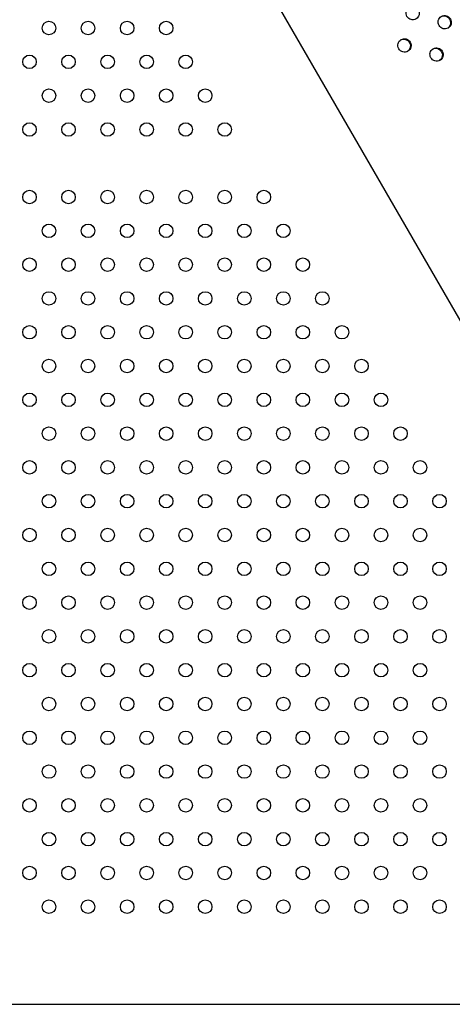
# Model space of a CAD drawing. Units: millimetres. Extents: x 56327 to 56342.1, y 33236.4 to 33251.5.
# Drawn here: x 56334.9 to 56335.1, y 33240.3 to 33240.9 of the extents above; entities that cross this region are included whole.
import ezdxf

# ---------------------------------------------------------------- set-up
doc = ezdxf.new("R2010")
doc.units = ezdxf.units.MM

msp = doc.modelspace()

# ---------------------------------------------------------------- linework, layer by layer
at = {"layer": 'Defpoints'}
for p, q in [((56335.24145, 33240.52338), (56334.92239, 33241.07599)), ((56334.28056, 33240.30173), (56335.30827, 33240.30173)), ((56334.28056, 33240.30173), (56335.30827, 33240.30173))]:
    msp.add_line(p, q, dxfattribs=at)
for centre in [(56334.89261, 33240.87946), (56334.91571, 33240.87946), (56334.9388, 33240.87946), (56334.96189, 33240.87946), (56334.88107, 33240.85946), (56334.90416, 33240.85946), (56334.92725, 33240.85946), (56334.95035, 33240.85946), (56334.97344, 33240.85946), (56334.89261, 33240.83946), (56334.91571, 33240.83946), (56334.9388, 33240.83946), (56334.96189, 33240.83946), (56334.98499, 33240.83946), (56334.88107, 33240.81946), (56334.90416, 33240.81946), (56334.92725, 33240.81946), (56334.95035, 33240.81946), (56334.97344, 33240.81946), (56334.99654, 33240.81946), (56334.88107, 33240.77946), (56334.90416, 33240.77946), (56334.92725, 33240.77946), (56334.95035, 33240.77946), (56334.97344, 33240.77946), (56334.99654, 33240.77946), (56335.01963, 33240.77946), (56334.89261, 33240.75946), (56334.91571, 33240.75946), (56334.9388, 33240.75946), (56334.96189, 33240.75946), (56334.98499, 33240.75946), (56335.00808, 33240.75946), (56335.03118, 33240.75946), (56334.88107, 33240.73946), (56334.90416, 33240.73946), (56334.92725, 33240.73946), (56334.95035, 33240.73946), (56334.97344, 33240.73946), (56334.99654, 33240.73946), (56335.01963, 33240.73946), (56335.04272, 33240.73946), (56334.89261, 33240.71946), (56334.91571, 33240.71946), (56334.9388, 33240.71946), (56334.96189, 33240.71946), (56334.98499, 33240.71946), (56335.00808, 33240.71946), (56335.03118, 33240.71946), (56335.05427, 33240.71946), (56334.88107, 33240.69946), (56334.90416, 33240.69946), (56334.92725, 33240.69946), (56334.95035, 33240.69946), (56334.97344, 33240.69946), (56334.99654, 33240.69946), (56335.01963, 33240.69946), (56335.04272, 33240.69946), (56335.06582, 33240.69946), (56334.89261, 33240.67946), (56334.91571, 33240.67946), (56334.9388, 33240.67946), (56334.96189, 33240.67946), (56334.98499, 33240.67946), (56335.00808, 33240.67946), (56335.03118, 33240.67946), (56335.05427, 33240.67946), (56335.07736, 33240.67946), (56334.88107, 33240.65946), (56334.90416, 33240.65946), (56334.92725, 33240.65946), (56334.95035, 33240.65946), (56334.97344, 33240.65946), (56334.99654, 33240.65946), (56335.01963, 33240.65946), (56335.04272, 33240.65946), (56335.06582, 33240.65946), (56335.08891, 33240.65946), (56334.89261, 33240.63946), (56334.91571, 33240.63946), (56334.9388, 33240.63946), (56334.96189, 33240.63946), (56334.98499, 33240.63946), (56335.00808, 33240.63946), (56335.03118, 33240.63946), (56335.05427, 33240.63946), (56335.07736, 33240.63946), (56335.10046, 33240.63946), (56334.88107, 33240.61946), (56334.90416, 33240.61946), (56334.92725, 33240.61946), (56334.95035, 33240.61946), (56334.97344, 33240.61946), (56334.99654, 33240.61946), (56335.01963, 33240.61946), (56335.04272, 33240.61946), (56335.06582, 33240.61946), (56335.08891, 33240.61946), (56335.11201, 33240.61946), (56334.89261, 33240.59946), (56334.91571, 33240.59946), (56334.9388, 33240.59946), (56334.96189, 33240.59946), (56334.98499, 33240.59946), (56335.00808, 33240.59946), (56335.03118, 33240.59946), (56335.05427, 33240.59946), (56335.07736, 33240.59946), (56335.10046, 33240.59946), (56335.12355, 33240.59946), (56334.88107, 33240.57946), (56334.90416, 33240.57946), (56334.92725, 33240.57946), (56334.95035, 33240.57946), (56334.97344, 33240.57946), (56334.99654, 33240.57946), (56335.01963, 33240.57946), (56335.04272, 33240.57946), (56335.06582, 33240.57946), (56335.08891, 33240.57946), (56335.11201, 33240.57946), (56334.89261, 33240.55946), (56334.91571, 33240.55946), (56334.9388, 33240.55946), (56334.96189, 33240.55946), (56334.98499, 33240.55946), (56335.00808, 33240.55946), (56335.03118, 33240.55946), (56335.05427, 33240.55946), (56335.07736, 33240.55946), (56335.10046, 33240.55946), (56335.12355, 33240.55946), (56334.88107, 33240.53946), (56334.90416, 33240.53946), (56334.92725, 33240.53946), (56334.95035, 33240.53946), (56334.97344, 33240.53946), (56334.99654, 33240.53946), (56335.01963, 33240.53946), (56335.04272, 33240.53946), (56335.06582, 33240.53946), (56335.08891, 33240.53946), (56335.11201, 33240.53946), (56334.89261, 33240.51946), (56334.91571, 33240.51946), (56334.9388, 33240.51946), (56334.96189, 33240.51946), (56334.98499, 33240.51946), (56335.00808, 33240.51946), (56335.03118, 33240.51946), (56335.05427, 33240.51946), (56335.07736, 33240.51946), (56335.10046, 33240.51946), (56335.12355, 33240.51946), (56334.88107, 33240.49946), (56334.90416, 33240.49946), (56334.92725, 33240.49946), (56334.95035, 33240.49946), (56334.97344, 33240.49946), (56334.99654, 33240.49946), (56335.01963, 33240.49946), (56335.04272, 33240.49946), (56335.06582, 33240.49946), (56335.08891, 33240.49946), (56335.11201, 33240.49946), (56334.89261, 33240.47946), (56334.91571, 33240.47946), (56334.9388, 33240.47946), (56334.96189, 33240.47946), (56334.98499, 33240.47946), (56335.00808, 33240.47946), (56335.03118, 33240.47946), (56335.05427, 33240.47946), (56335.07736, 33240.47946), (56335.10046, 33240.47946), (56335.12355, 33240.47946), (56334.88107, 33240.45946), (56334.90416, 33240.45946), (56334.92725, 33240.45946), (56334.95035, 33240.45946), (56334.97344, 33240.45946), (56334.99654, 33240.45946), (56335.01963, 33240.45946), (56335.04272, 33240.45946), (56335.06582, 33240.45946), (56335.08891, 33240.45946), (56335.11201, 33240.45946), (56334.89261, 33240.43946), (56334.91571, 33240.43946), (56334.9388, 33240.43946), (56334.96189, 33240.43946), (56334.98499, 33240.43946), (56335.00808, 33240.43946), (56335.03118, 33240.43946), (56335.05427, 33240.43946), (56335.07736, 33240.43946), (56335.10046, 33240.43946), (56335.12355, 33240.43946), (56334.88107, 33240.41946), (56334.90416, 33240.41946), (56334.92725, 33240.41946), (56334.95035, 33240.41946), (56334.97344, 33240.41946), (56334.99654, 33240.41946), (56335.01963, 33240.41946), (56335.04272, 33240.41946), (56335.06582, 33240.41946), (56335.08891, 33240.41946), (56335.11201, 33240.41946), (56334.89261, 33240.39946), (56334.91571, 33240.39946), (56334.9388, 33240.39946), (56334.96189, 33240.39946), (56334.98499, 33240.39946), (56335.00808, 33240.39946), (56335.03118, 33240.39946), (56335.05427, 33240.39946), (56335.07736, 33240.39946), (56335.10046, 33240.39946), (56335.12355, 33240.39946), (56334.88107, 33240.37946), (56334.90416, 33240.37946), (56334.92725, 33240.37946), (56334.95035, 33240.37946), (56334.97344, 33240.37946), (56334.99654, 33240.37946), (56335.01963, 33240.37946), (56335.04272, 33240.37946), (56335.06582, 33240.37946), (56335.08891, 33240.37946), (56335.11201, 33240.37946), (56334.89261, 33240.35946), (56334.91571, 33240.35946), (56334.9388, 33240.35946), (56334.96189, 33240.35946), (56334.98499, 33240.35946), (56335.00808, 33240.35946), (56335.03118, 33240.35946), (56335.05427, 33240.35946), (56335.07736, 33240.35946), (56335.10046, 33240.35946), (56335.12355, 33240.35946)]:
    msp.add_circle(centre, 0.004, dxfattribs=at)
for centre in [(56335.10765, 33240.88829), (56335.1266, 33240.8829), (56335.10284, 33240.86918), (56335.12179, 33240.86379)]:
    msp.add_ellipse(centre, major_axis=(-0.002, 0.00346), ratio=0.970143, start_param=-4.712389, end_param=1.570796, dxfattribs=at)
at = {"layer": 'Defpoints', "extrusion": (0, 0, -1)}
for centre in [(56335.12618, 33240.88266), (56335.10242, 33240.86894), (56335.12137, 33240.86355)]:
    msp.add_ellipse(centre, major_axis=(-0.002, 0.00346), ratio=0.970143, start_param=0.062541, end_param=3.079052, dxfattribs=at)

doc.saveas('drawing.dxf')
